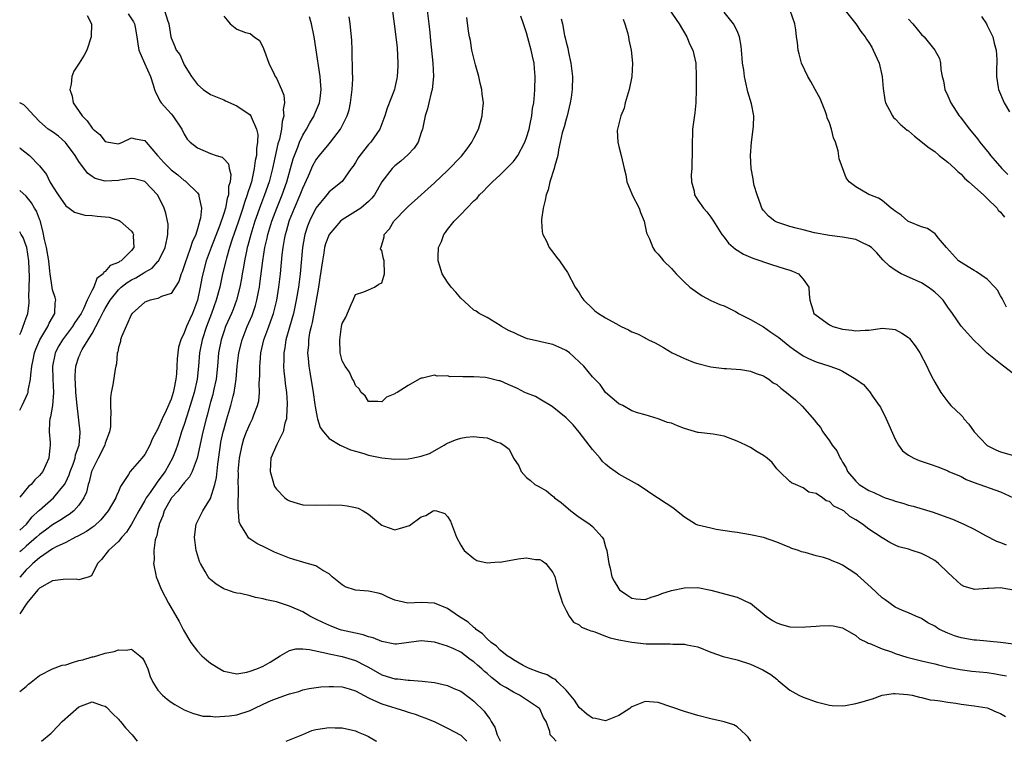
# Model space of a CAD drawing. Units: inches. Extents: x 2514000 to 2515149, y 1509000 to 1512000.
# Drawn here: x 2514000 to 2514150, y 1509000 to 1509110 of the extents above; entities that cross this region are included whole.
import ezdxf

# ---------------------------------------------------------------- set-up
doc = ezdxf.new("R2010")
doc.units = ezdxf.units.IN
doc.header["$MEASUREMENT"] = 0
doc.layers.add('LD25141509_2ft', color=71, linetype='Continuous')

msp = doc.modelspace()

# ---------------------------------------------------------------- linework, layer by layer
at = {"layer": 'LD25141509_2ft'}
for points, elevation in [([(2514056.43, 1509112.43), (2514057, 1509108.21), (2514057.33, 1509105.33), (2514057.45, 1509103), (2514057.45, 1509102.55), (2514057.34, 1509101), (2514057.3, 1509100.7), (2514057, 1509099.31), (2514056.92, 1509099), (2514055.84, 1509096.16), (2514055.49, 1509095), (2514054.73, 1509093), (2514053.33, 1509091), (2514053, 1509090.64), (2514051.67, 1509089), (2514051.4, 1509088.6), (2514051, 1509087.91), (2514050.64, 1509087.36), (2514050.35, 1509087), (2514049, 1509085.04), (2514047, 1509083.47), (2514046.65, 1509083), (2514045, 1509080.98), (2514044.02, 1509079), (2514043.74, 1509078.26), (2514043.32, 1509077), (2514043.26, 1509076.74), (2514042.98, 1509075), (2514042.6, 1509071), (2514042.34, 1509069), (2514042.02, 1509067), (2514041.6, 1509065), (2514041, 1509062.88), (2514040.44, 1509061), (2514040.26, 1509059.74), (2514040.11, 1509059), (2514040.13, 1509057.87), (2514040.09, 1509057), (2514040.15, 1509056.15), (2514040.29, 1509055), (2514040.35, 1509054.35), (2514040.51, 1509053), (2514040.62, 1509051.38), (2514040.63, 1509051), (2514040.57, 1509050.57), (2514040.53, 1509049), (2514040.3, 1509048.3), (2514040.05, 1509047), (2514039.07, 1509045.07), (2514038.16, 1509043), (2514038.08, 1509042.08), (2514038.03, 1509041), (2514038.46, 1509039.54), (2514038.59, 1509039), (2514038.71, 1509038.71), (2514039, 1509038.28), (2514040.29, 1509037), (2514040.7, 1509036.7), (2514041, 1509036.53), (2514042.16, 1509036.16), (2514043, 1509035.92), (2514045, 1509035.85), (2514047, 1509035.92), (2514049, 1509035.87), (2514049.76, 1509035.76), (2514051, 1509035.5), (2514051.4, 1509035.4), (2514052.18, 1509035), (2514053, 1509034.51), (2514054.81, 1509033), (2514055, 1509032.81), (2514055.25, 1509032.75), (2514057, 1509032.13), (2514057.7, 1509032.3), (2514059.24, 1509032.76), (2514061, 1509034.09), (2514061.72, 1509034.28), (2514062.83, 1509035), (2514063, 1509035.07), (2514063.07, 1509035.07), (2514063.34, 1509035), (2514064.6, 1509034.6), (2514065, 1509034.15), (2514065.44, 1509033.44), (2514066.37, 1509031), (2514067, 1509029.8), (2514067.31, 1509029.31), (2514067.53, 1509029), (2514069, 1509027.77), (2514069.45, 1509027.45), (2514071, 1509027.11), (2514072.72, 1509027.28), (2514073, 1509027.23), (2514073.25, 1509027.25), (2514075.72, 1509027.72), (2514077, 1509027.88), (2514078.37, 1509027.63), (2514079, 1509027.59), (2514079.39, 1509027.39), (2514079.91, 1509027), (2514081, 1509025.66), (2514081.22, 1509025.22), (2514081.3, 1509025), (2514081.81, 1509023), (2514082.22, 1509021.78), (2514082.44, 1509021), (2514083, 1509019.88), (2514083.49, 1509019), (2514084.12, 1509018.12), (2514085, 1509017.67), (2514085.35, 1509017.35), (2514086.28, 1509017), (2514086.76, 1509016.76), (2514087, 1509016.72), (2514087.38, 1509016.62), (2514089, 1509015.99), (2514089.7, 1509015.7), (2514091, 1509015.43), (2514091.34, 1509015.34), (2514093, 1509015.05), (2514095.19, 1509014.81), (2514097, 1509014.78), (2514098.83, 1509014.83), (2514099.24, 1509014.76), (2514101, 1509014.76), (2514101.33, 1509014.67), (2514103, 1509014.34), (2514105, 1509013.52), (2514106.87, 1509012.87), (2514109, 1509012.38), (2514111, 1509011.73), (2514112.88, 1509010.88), (2514114.13, 1509010.13), (2514115, 1509009.42), (2514115.24, 1509009.24), (2514117, 1509007.79), (2514118.36, 1509007), (2514119, 1509006.68), (2514121, 1509005.97), (2514123, 1509005.48), (2514123.45, 1509005.45), (2514125, 1509005.4), (2514125.46, 1509005.46), (2514127, 1509005.73), (2514127.99, 1509006.01), (2514129, 1509006.32), (2514129.55, 1509006.45), (2514131, 1509006.99), (2514132.73, 1509007.27), (2514133, 1509007.28), (2514134.87, 1509007.13), (2514135.56, 1509007), (2514136.68, 1509006.68), (2514137, 1509006.67), (2514138.31, 1509006.31), (2514139, 1509006.26), (2514139.84, 1509006.16), (2514141, 1509005.92), (2514142.23, 1509005.77), (2514143, 1509005.65), (2514145, 1509005.41), (2514147, 1509005.07), (2514147.22, 1509005), (2514148.43, 1509004.43), (2514149, 1509004.24), (2514149.76, 1509003.76)], 8368), ([(2514098.07, 1509112.07), (2514100.21, 1509109), (2514101.33, 1509107), (2514101.83, 1509105.83), (2514102.26, 1509105), (2514102.72, 1509103), (2514102.79, 1509101), (2514102.79, 1509099), (2514102.74, 1509097), (2514102.56, 1509095.44), (2514102.22, 1509093), (2514102.22, 1509092.22), (2514102.15, 1509091), (2514102.15, 1509089.85), (2514102.18, 1509089), (2514102.12, 1509088.12), (2514102.13, 1509087), (2514102.02, 1509086.02), (2514102.08, 1509085), (2514102.46, 1509083.54), (2514102.52, 1509083), (2514103, 1509082.2), (2514103.87, 1509081), (2514104.4, 1509080.4), (2514105, 1509079.62), (2514105.41, 1509079), (2514106.67, 1509077), (2514107, 1509076.59), (2514107.67, 1509075.67), (2514108.75, 1509074.75), (2514109, 1509074.61), (2514109.98, 1509073.98), (2514111.37, 1509073.37), (2514112.58, 1509073), (2514113, 1509072.82), (2514114.35, 1509072.35), (2514116.16, 1509071.84), (2514117, 1509071.57), (2514117.39, 1509071.39), (2514118.3, 1509071), (2514119, 1509070.22), (2514119.86, 1509069), (2514119.91, 1509067.91), (2514120.05, 1509067), (2514120.47, 1509065.53), (2514120.66, 1509065), (2514121, 1509064.71), (2514123, 1509063.25), (2514123.51, 1509063), (2514125, 1509062.62), (2514126.44, 1509062.44), (2514127, 1509062.34), (2514128.45, 1509062.45), (2514129, 1509062.45), (2514130.72, 1509062.72), (2514131, 1509062.74), (2514132.61, 1509062.61), (2514133, 1509062.54), (2514134.01, 1509062.01), (2514135, 1509061.32), (2514135.17, 1509061.17), (2514136.06, 1509060.06), (2514136.73, 1509059), (2514137.79, 1509057), (2514138.16, 1509056.16), (2514138.78, 1509055), (2514139, 1509054.53), (2514139.94, 1509053), (2514141, 1509051.58), (2514141.48, 1509051), (2514143, 1509049.56), (2514143.26, 1509049.26), (2514143.42, 1509049), (2514144.18, 1509048.18), (2514145.01, 1509047), (2514146.93, 1509045), (2514147, 1509044.94), (2514148.28, 1509044.28), (2514149, 1509043.96), (2514151, 1509043.43)], 8380), ([(2514022, 1509111), (2514022.44, 1509109.56), (2514022.66, 1509109), (2514022.96, 1509107), (2514023, 1509106.84), (2514023.56, 1509105.56), (2514023.75, 1509105), (2514024.33, 1509104.33), (2514024.87, 1509103), (2514025, 1509102.75), (2514026.11, 1509101), (2514027, 1509099.77), (2514027.89, 1509099), (2514029, 1509098.27), (2514031, 1509097.43), (2514031.29, 1509097.29), (2514033, 1509096.54), (2514035, 1509095.15), (2514035.12, 1509095), (2514035.16, 1509094.84), (2514036, 1509093), (2514036.19, 1509092.19), (2514036.14, 1509091), (2514035.95, 1509090.05), (2514035.95, 1509089), (2514035.77, 1509088.23), (2514035.63, 1509087), (2514035.19, 1509085), (2514035, 1509084.39), (2514034.65, 1509083.35), (2514034.58, 1509083), (2514034.15, 1509081.85), (2514033.91, 1509081), (2514033.17, 1509078.83), (2514032.27, 1509076.27), (2514031.86, 1509075), (2514031.4, 1509073.4), (2514031.3, 1509073), (2514030.83, 1509071), (2514030.39, 1509069), (2514029.86, 1509067), (2514029.15, 1509065), (2514028.38, 1509063), (2514027.72, 1509061), (2514027.33, 1509059), (2514027.16, 1509057), (2514026.94, 1509055), (2514026.5, 1509053), (2514025.91, 1509051), (2514025.38, 1509049.38), (2514025, 1509048.14), (2514024.6, 1509047), (2514024.23, 1509045.77), (2514023.95, 1509045), (2514023.72, 1509044.28), (2514023.21, 1509043), (2514022.1, 1509041), (2514021, 1509039.49), (2514020.77, 1509039.23), (2514019.81, 1509037.81), (2514019.23, 1509037), (2514019, 1509036.58), (2514018.08, 1509035), (2514017.01, 1509032.99), (2514016.23, 1509031.77), (2514015.52, 1509031), (2514015, 1509030.36), (2514013.48, 1509029), (2514013.29, 1509028.71), (2514012.41, 1509027.59), (2514011.8, 1509027), (2514011, 1509025.34), (2514010.87, 1509025.13), (2514010.55, 1509025), (2514009, 1509024.52), (2514008.63, 1509024.63), (2514006.58, 1509024.58), (2514005, 1509024.35), (2514003, 1509023.25), (2514002.76, 1509023), (2514001.08, 1509021), (2514000, 1509019.37)], 8360), ([(2514016.48, 1509110.48), (2514017.3, 1509109.3), (2514017.45, 1509109), (2514017.54, 1509108.46), (2514017.82, 1509107), (2514017.93, 1509105.93), (2514018.1, 1509105), (2514018.95, 1509103), (2514019.87, 1509101), (2514020.27, 1509099.73), (2514020.47, 1509099), (2514020.62, 1509098.62), (2514021, 1509097.93), (2514021.3, 1509097.3), (2514021.5, 1509097), (2514023, 1509095.29), (2514023.28, 1509095), (2514024.62, 1509093), (2514025, 1509092.2), (2514025.46, 1509091.46), (2514025.88, 1509091), (2514027, 1509090.16), (2514029, 1509089.29), (2514029.84, 1509089), (2514030.74, 1509088.74), (2514031, 1509088.49), (2514031.71, 1509087.71), (2514031.81, 1509087), (2514032.08, 1509086.08), (2514031.96, 1509085), (2514031.74, 1509084.26), (2514031.71, 1509083), (2514031.53, 1509082.47), (2514031.26, 1509081), (2514031, 1509080.17), (2514030.39, 1509078.39), (2514029.08, 1509075), (2514028.35, 1509073), (2514027.81, 1509071), (2514027.67, 1509070.33), (2514027.44, 1509069), (2514027.03, 1509067), (2514026.27, 1509065), (2514025.86, 1509064.14), (2514025.36, 1509063), (2514025, 1509062.02), (2514024.48, 1509061), (2514024.15, 1509059.85), (2514024.03, 1509059), (2514023.94, 1509058.07), (2514023.89, 1509057), (2514023.81, 1509055.82), (2514023.73, 1509055), (2514023.43, 1509053.43), (2514023.33, 1509053), (2514023, 1509051.95), (2514022.25, 1509050.25), (2514021.64, 1509049), (2514021, 1509047.47), (2514020.13, 1509045.87), (2514019.77, 1509045), (2514019, 1509043.54), (2514018.57, 1509043), (2514016.8, 1509041), (2514016.54, 1509040.54), (2514015.5, 1509039), (2514015.29, 1509038.71), (2514015, 1509037.96), (2514014.7, 1509037.3), (2514014.62, 1509037), (2514013.46, 1509035), (2514012.35, 1509033.65), (2514011.3, 1509032.7), (2514011, 1509032.5), (2514010.14, 1509031.86), (2514008.84, 1509031.16), (2514008.5, 1509031), (2514007, 1509030.22), (2514005.55, 1509029.55), (2514005, 1509029.26), (2514003, 1509027.88), (2514001.99, 1509027), (2514001.51, 1509026.49), (2514001, 1509026.06), (2514000.05, 1509025), (2514000, 1509024.92)], 8358), ([(2514010.26, 1509110.26), (2514010.92, 1509109), (2514010.88, 1509107), (2514010.18, 1509105), (2514009.78, 1509104.22), (2514009.04, 1509103), (2514008.23, 1509101.77), (2514007.93, 1509101), (2514007.83, 1509099.83), (2514007.6, 1509099), (2514007.97, 1509097.97), (2514008.14, 1509097), (2514009.5, 1509095), (2514010.25, 1509094.25), (2514011, 1509093.14), (2514011.08, 1509093.08), (2514011.14, 1509093), (2514012.15, 1509092.15), (2514013, 1509091.1), (2514013.49, 1509091), (2514015, 1509090.76), (2514015.61, 1509091), (2514017, 1509091.64), (2514017.52, 1509091.52), (2514019, 1509091.28), (2514019.13, 1509091.13), (2514019.21, 1509091), (2514020.91, 1509089), (2514021, 1509088.92), (2514021.92, 1509087.92), (2514022.89, 1509086.89), (2514023, 1509086.79), (2514024.02, 1509086.02), (2514025, 1509085.19), (2514025.12, 1509085.12), (2514025.29, 1509085), (2514027, 1509083.3), (2514027.22, 1509083), (2514027.21, 1509082.79), (2514027.62, 1509081), (2514027.47, 1509079.47), (2514027.34, 1509079), (2514027.24, 1509078.76), (2514027, 1509077.84), (2514026.74, 1509077), (2514026.19, 1509075.81), (2514025.96, 1509075), (2514025.39, 1509073.39), (2514025.23, 1509073), (2514025, 1509072.22), (2514024.68, 1509071.32), (2514024.51, 1509071), (2514024.16, 1509069.84), (2514023.6, 1509069), (2514023, 1509068.02), (2514021.54, 1509067.54), (2514021, 1509067.26), (2514019.82, 1509067), (2514019, 1509066.72), (2514017.1, 1509065), (2514017.07, 1509064.93), (2514017, 1509064.86), (2514015.45, 1509061.45), (2514015.31, 1509061), (2514015.29, 1509060.71), (2514015, 1509059.82), (2514014.89, 1509059.11), (2514014.82, 1509059), (2514014.69, 1509057.31), (2514014.6, 1509057), (2514014.51, 1509056.51), (2514014.13, 1509054.13), (2514013.91, 1509053), (2514013.81, 1509052.19), (2514013.77, 1509051), (2514013.86, 1509049.86), (2514013.8, 1509049), (2514013.78, 1509047.78), (2514013.66, 1509047), (2514013, 1509045.28), (2514012.93, 1509045), (2514011.9, 1509043), (2514011, 1509041.2), (2514010.92, 1509041), (2514010.57, 1509039.43), (2514010.41, 1509039), (2514010.15, 1509037.85), (2514009.76, 1509037), (2514009, 1509035.88), (2514008.21, 1509035), (2514007.54, 1509034.46), (2514007, 1509034.15), (2514006.33, 1509033.67), (2514005, 1509032.89), (2514003.93, 1509032.07), (2514003, 1509031.41), (2514002.57, 1509031), (2514001, 1509029.62), (2514000.26, 1509029), (2514000, 1509028.77)], 8356), ([(2514031, 1509110.15), (2514031.54, 1509109.54), (2514031.96, 1509109), (2514033, 1509108.18), (2514034.32, 1509107.68), (2514035, 1509107.53), (2514035.62, 1509107), (2514036.43, 1509106.43), (2514037, 1509105.37), (2514037.1, 1509105.1), (2514037.19, 1509104.81), (2514037.85, 1509103), (2514038.65, 1509101.35), (2514038.83, 1509101), (2514038.9, 1509100.9), (2514039, 1509100.73), (2514039.78, 1509099), (2514040.14, 1509098.14), (2514040.24, 1509097), (2514040.04, 1509095.96), (2514040.13, 1509095), (2514039.85, 1509094.16), (2514039.76, 1509093), (2514039.45, 1509091.45), (2514039.24, 1509090.76), (2514038.41, 1509087), (2514037.89, 1509085), (2514037.21, 1509083), (2514036.6, 1509081.4), (2514035.74, 1509079), (2514035.1, 1509077), (2514034.67, 1509075.33), (2514034.57, 1509075), (2514034.44, 1509074.44), (2514034.15, 1509073), (2514033.99, 1509072.01), (2514033.8, 1509071), (2514033.69, 1509070.31), (2514033.44, 1509069), (2514032.93, 1509067), (2514032.41, 1509065.59), (2514032.17, 1509065), (2514031.29, 1509063), (2514031, 1509062.22), (2514030.59, 1509061), (2514030.2, 1509059), (2514030.03, 1509057), (2514029.83, 1509055), (2514029.51, 1509053.51), (2514029.41, 1509053), (2514029.33, 1509052.67), (2514029, 1509051.51), (2514028.47, 1509049.53), (2514028.31, 1509049), (2514027.8, 1509047), (2514026.97, 1509043.03), (2514026.21, 1509041), (2514025.81, 1509040.19), (2514025, 1509039.28), (2514024.89, 1509039.11), (2514024.79, 1509039), (2514024.03, 1509037.97), (2514023.08, 1509037), (2514023, 1509036.89), (2514021.94, 1509035), (2514021.73, 1509034.27), (2514021.19, 1509033), (2514021.17, 1509032.83), (2514021, 1509032.17), (2514020.81, 1509031.19), (2514020.72, 1509031), (2514020.59, 1509030.59), (2514020.39, 1509029), (2514020.44, 1509027.56), (2514020.33, 1509027), (2514020.7, 1509025.3), (2514020.73, 1509025), (2514021, 1509024.37), (2514021.38, 1509023.38), (2514021.54, 1509023), (2514022.62, 1509021), (2514024.21, 1509018.21), (2514024.9, 1509016.9), (2514026.01, 1509015), (2514027, 1509013.7), (2514027.66, 1509013), (2514028.36, 1509012.36), (2514029, 1509011.88), (2514030.41, 1509011), (2514031, 1509010.66), (2514033, 1509010.26), (2514034.51, 1509010.51), (2514035, 1509010.63), (2514036.01, 1509011), (2514037, 1509011.42), (2514038.03, 1509012.03), (2514039.58, 1509013), (2514041, 1509013.78), (2514041.95, 1509014.05), (2514043, 1509014.06), (2514044.04, 1509013.96), (2514046.6, 1509013.4), (2514047, 1509013.28), (2514049, 1509012.86), (2514051, 1509012.29), (2514052.49, 1509011.51), (2514053, 1509011.27), (2514055, 1509010.1), (2514055.85, 1509009.85), (2514057, 1509009.47), (2514057.47, 1509009.47), (2514059, 1509009.28), (2514059.29, 1509009.29), (2514061.15, 1509009.15), (2514063, 1509008.91), (2514065, 1509008.47), (2514065.96, 1509008.04), (2514067, 1509007.61), (2514068.51, 1509006.51), (2514069, 1509006.11), (2514070.57, 1509004.57), (2514071, 1509003.94), (2514071.43, 1509003.43), (2514071.62, 1509003), (2514072.16, 1509002.16), (2514072.53, 1509001), (2514072.69, 1509000.69), (2514073, 1509000.07), (2514073.05, 1509000)], 8362), ([(2514081.5, 1509000), (2514081, 1509000.59), (2514080.78, 1509000.78), (2514080.61, 1509001), (2514080.52, 1509001.48), (2514079.96, 1509003), (2514079.6, 1509003.6), (2514079, 1509004.93), (2514078.96, 1509005), (2514077, 1509006.31), (2514075.94, 1509007), (2514075, 1509007.45), (2514073.85, 1509008.15), (2514073, 1509008.64), (2514072.57, 1509009), (2514071.68, 1509009.68), (2514071, 1509010.28), (2514070.61, 1509010.61), (2514070.22, 1509011), (2514069.57, 1509011.57), (2514069, 1509012.09), (2514068.44, 1509012.44), (2514067.73, 1509013), (2514067, 1509013.53), (2514065.97, 1509014.03), (2514065, 1509014.45), (2514063, 1509015.07), (2514061, 1509015.27), (2514057.23, 1509014.77), (2514057, 1509014.75), (2514055, 1509015.15), (2514053.71, 1509015.71), (2514053, 1509015.89), (2514052.18, 1509016.18), (2514051, 1509016.43), (2514048.9, 1509016.9), (2514048.59, 1509017), (2514047.43, 1509017.43), (2514046.03, 1509018.03), (2514045, 1509018.57), (2514044.69, 1509018.69), (2514044.1, 1509019), (2514043, 1509019.67), (2514041, 1509020.54), (2514039, 1509021.16), (2514037.49, 1509021.49), (2514037, 1509021.66), (2514035.83, 1509021.83), (2514035, 1509022.11), (2514033.54, 1509022.46), (2514033, 1509022.51), (2514032.59, 1509022.59), (2514031.46, 1509023), (2514031.1, 1509023.1), (2514031, 1509023.14), (2514029.87, 1509023.87), (2514029, 1509024.57), (2514028.8, 1509024.8), (2514028.65, 1509025), (2514028.2, 1509025.8), (2514027.47, 1509027), (2514027.32, 1509027.32), (2514026.85, 1509028.85), (2514026.81, 1509029), (2514026.59, 1509030.59), (2514026.55, 1509031), (2514026.83, 1509033), (2514027.8, 1509035), (2514029, 1509036.9), (2514029.66, 1509039), (2514029.91, 1509040.09), (2514030.08, 1509042.08), (2514030.5, 1509045), (2514030.58, 1509045.42), (2514030.92, 1509047), (2514031, 1509047.33), (2514031.47, 1509049), (2514032.07, 1509051), (2514032.41, 1509052.41), (2514032.57, 1509053), (2514032.87, 1509055), (2514033.05, 1509057), (2514033.3, 1509059), (2514033.8, 1509061), (2514034.58, 1509063), (2514035.3, 1509064.7), (2514035.41, 1509065), (2514035.81, 1509066.19), (2514036.03, 1509067), (2514036.26, 1509068.26), (2514036.41, 1509069), (2514036.49, 1509069.51), (2514036.92, 1509073), (2514037.24, 1509075), (2514037.58, 1509076.42), (2514037.69, 1509077), (2514038.29, 1509079), (2514039.04, 1509081), (2514039.86, 1509083), (2514040.57, 1509085), (2514041.15, 1509087), (2514041.55, 1509088.45), (2514041.75, 1509089), (2514042.25, 1509090.25), (2514042.5, 1509091), (2514043, 1509092.09), (2514043.57, 1509093), (2514044.08, 1509093.92), (2514044.73, 1509095), (2514044.8, 1509095.2), (2514045.54, 1509097), (2514045.64, 1509097.64), (2514045.81, 1509099), (2514045.71, 1509100.29), (2514045.67, 1509101), (2514045, 1509105.31), (2514044.72, 1509107), (2514044.33, 1509109), (2514044.03, 1509110.03)], 8364), ([(2514111.05, 1509000), (2514110.65, 1509000.65), (2514110.32, 1509001), (2514109, 1509002.21), (2514108.5, 1509002.5), (2514107, 1509002.96), (2514105, 1509003.41), (2514103, 1509003.94), (2514101, 1509004.54), (2514097, 1509005.87), (2514095, 1509006.03), (2514093, 1509005.23), (2514092.86, 1509005.14), (2514092.69, 1509005), (2514091, 1509003.91), (2514089, 1509003.13), (2514087.45, 1509003.45), (2514087, 1509003.51), (2514086.14, 1509004.14), (2514085, 1509005.11), (2514084.26, 1509006.26), (2514083, 1509007.79), (2514081.73, 1509009), (2514081.39, 1509009.39), (2514081, 1509009.55), (2514080.11, 1509010.11), (2514079, 1509010.45), (2514078.62, 1509010.62), (2514077.54, 1509011), (2514077.18, 1509011.18), (2514077, 1509011.24), (2514076.48, 1509011.52), (2514075, 1509012.36), (2514074.64, 1509012.64), (2514074.05, 1509013), (2514073, 1509013.82), (2514072.43, 1509014.43), (2514071.62, 1509015), (2514071, 1509015.56), (2514070.33, 1509016.33), (2514069.35, 1509017), (2514069.2, 1509017.2), (2514069, 1509017.3), (2514068.11, 1509018.11), (2514066.67, 1509019), (2514065, 1509020.15), (2514063, 1509020.96), (2514061, 1509021.09), (2514058.96, 1509021), (2514057, 1509021.44), (2514055.91, 1509021.91), (2514055, 1509022.35), (2514054.48, 1509022.48), (2514053, 1509022.81), (2514051, 1509022.95), (2514049.47, 1509023.47), (2514049, 1509023.75), (2514047.48, 1509025), (2514047, 1509025.44), (2514046.04, 1509025.96), (2514045, 1509026.63), (2514043.17, 1509027.17), (2514043, 1509027.19), (2514041.63, 1509027.63), (2514041, 1509027.81), (2514038.73, 1509028.73), (2514037.37, 1509029.37), (2514036.04, 1509030.04), (2514034.83, 1509030.83), (2514034.69, 1509031), (2514034.37, 1509031.63), (2514033.47, 1509033), (2514033.32, 1509033.32), (2514033.23, 1509035), (2514033.19, 1509035.19), (2514033.22, 1509038.78), (2514033.2, 1509039), (2514033.22, 1509040.78), (2514033.21, 1509041), (2514033.37, 1509043), (2514033.78, 1509045), (2514034.07, 1509045.93), (2514034.47, 1509047), (2514035, 1509048.28), (2514035.39, 1509049), (2514035.58, 1509049.58), (2514036.14, 1509051), (2514036.31, 1509051.69), (2514036.42, 1509053), (2514036.4, 1509054.4), (2514036.47, 1509055.53), (2514036.46, 1509057), (2514036.52, 1509057.48), (2514036.64, 1509059), (2514037.11, 1509061), (2514037.83, 1509063), (2514038.15, 1509063.85), (2514038.54, 1509065), (2514039.05, 1509067), (2514039.37, 1509069), (2514039.61, 1509071), (2514039.89, 1509073.89), (2514040.02, 1509075), (2514040.22, 1509076.22), (2514040.37, 1509077), (2514040.52, 1509077.48), (2514040.93, 1509079), (2514041, 1509079.18), (2514041.75, 1509081), (2514042.62, 1509083), (2514043, 1509084), (2514043.87, 1509085.87), (2514044.55, 1509087.46), (2514045, 1509088.26), (2514045.57, 1509089), (2514047, 1509090.76), (2514047.21, 1509091), (2514048.72, 1509093), (2514049, 1509093.51), (2514049.75, 1509095), (2514050.06, 1509095.94), (2514050.27, 1509097), (2514050.51, 1509099), (2514050.6, 1509100.6), (2514050.59, 1509101), (2514050.55, 1509101.45), (2514050.56, 1509103), (2514050.51, 1509103.49), (2514050.51, 1509105), (2514050.48, 1509106.48), (2514050.22, 1509109), (2514050.05, 1509110.05)], 8366), ([(2514061.92, 1509111), (2514062.18, 1509109), (2514062.32, 1509107.68), (2514062.4, 1509106.4), (2514062.74, 1509103), (2514062.85, 1509101), (2514062.66, 1509099), (2514062.52, 1509098.52), (2514062.14, 1509097), (2514061.93, 1509096.07), (2514061.61, 1509095), (2514061.23, 1509093.23), (2514061.19, 1509093), (2514061, 1509092.47), (2514060.51, 1509091), (2514059.92, 1509090.08), (2514058.94, 1509089.06), (2514057.88, 1509088.12), (2514057, 1509087.43), (2514056.56, 1509087), (2514055, 1509084.96), (2514054.3, 1509083.7), (2514053.89, 1509083), (2514053.51, 1509082.49), (2514053, 1509082), (2514051.82, 1509081), (2514051, 1509080.45), (2514049, 1509079.23), (2514048.72, 1509079), (2514047.02, 1509077), (2514046.46, 1509075.54), (2514046.33, 1509075), (2514046.21, 1509074.21), (2514045.98, 1509073), (2514045.62, 1509070.38), (2514045.39, 1509069), (2514044.73, 1509065.27), (2514044.41, 1509063.59), (2514044.26, 1509063), (2514044.04, 1509062.04), (2514043.87, 1509061), (2514043.85, 1509060.15), (2514043.74, 1509059), (2514043.83, 1509058.17), (2514043.92, 1509057), (2514044.06, 1509056.06), (2514044.56, 1509053), (2514044.84, 1509051.16), (2514044.87, 1509050.87), (2514045.19, 1509049.19), (2514045.26, 1509049), (2514045.67, 1509047.67), (2514046.13, 1509047), (2514047, 1509045.99), (2514048.67, 1509045), (2514050.25, 1509044.25), (2514051, 1509044.07), (2514052.28, 1509043.72), (2514053, 1509043.48), (2514055, 1509043.06), (2514057, 1509042.86), (2514059, 1509042.92), (2514059.55, 1509043), (2514061, 1509043.31), (2514062.26, 1509043.74), (2514064.5, 1509045), (2514064.81, 1509045.19), (2514065, 1509045.29), (2514066.19, 1509045.81), (2514067, 1509046.06), (2514067.82, 1509046.18), (2514069, 1509046.32), (2514069.82, 1509046.18), (2514071, 1509046.11), (2514072.55, 1509045.45), (2514073, 1509045.34), (2514073.57, 1509045), (2514074.37, 1509044.37), (2514075, 1509043.03), (2514075.82, 1509041.82), (2514076.19, 1509041), (2514077, 1509040.07), (2514077.61, 1509039.61), (2514078.26, 1509039), (2514078.75, 1509038.75), (2514080.03, 1509038.03), (2514081, 1509037.25), (2514081.13, 1509037.13), (2514081.24, 1509037), (2514082.27, 1509036.27), (2514083.73, 1509035), (2514085, 1509034.03), (2514086.59, 1509033), (2514087, 1509032.64), (2514088.49, 1509031), (2514088.68, 1509030.68), (2514089, 1509029.56), (2514089.19, 1509029), (2514089.5, 1509027), (2514089.69, 1509026.31), (2514089.98, 1509025), (2514090.31, 1509024.31), (2514091, 1509023.15), (2514091.14, 1509023), (2514092.24, 1509022.24), (2514093, 1509021.74), (2514093.63, 1509021.63), (2514095, 1509021.52), (2514096.07, 1509021.93), (2514097, 1509022.18), (2514097.56, 1509022.44), (2514099, 1509022.89), (2514101, 1509023.31), (2514103, 1509023.35), (2514105, 1509022.96), (2514109, 1509021.89), (2514110.92, 1509021), (2514111, 1509020.96), (2514113.38, 1509019), (2514114.35, 1509018.35), (2514115, 1509017.99), (2514115.75, 1509017.75), (2514117, 1509017.41), (2514119, 1509017.33), (2514119.37, 1509017.37), (2514121, 1509017.48), (2514121.55, 1509017.55), (2514123, 1509017.59), (2514123.56, 1509017.56), (2514125, 1509017.25), (2514127, 1509016.07), (2514127.57, 1509015.57), (2514128.73, 1509015), (2514128.9, 1509014.9), (2514129.16, 1509014.84), (2514131, 1509014.05), (2514132.43, 1509013.57), (2514133, 1509013.33), (2514134.77, 1509012.77), (2514136.39, 1509012.39), (2514137, 1509012.22), (2514139, 1509011.77), (2514139.6, 1509011.6), (2514141, 1509011.27), (2514142.89, 1509010.89), (2514144.67, 1509010.67), (2514147, 1509010.43), (2514148.25, 1509010.25), (2514149, 1509010.11), (2514149.92, 1509009.92)], 8370), ([(2514151, 1509014.76), (2514149, 1509015), (2514145.37, 1509015.37), (2514145, 1509015.38), (2514143, 1509015.72), (2514142.01, 1509016.01), (2514141, 1509016.4), (2514139.74, 1509017), (2514139.27, 1509017.27), (2514139, 1509017.48), (2514137.97, 1509017.97), (2514137, 1509018.67), (2514136.15, 1509019), (2514135, 1509019.52), (2514134.11, 1509019.89), (2514133, 1509020.39), (2514131.5, 1509021.5), (2514131, 1509021.81), (2514129.37, 1509023.37), (2514127.26, 1509025.26), (2514127, 1509025.46), (2514125, 1509026.77), (2514124.49, 1509027), (2514123.42, 1509027.42), (2514123, 1509027.6), (2514122.1, 1509027.9), (2514121, 1509028.15), (2514119.34, 1509028.66), (2514119, 1509028.71), (2514118.77, 1509028.77), (2514118.29, 1509029), (2514117.31, 1509029.31), (2514117, 1509029.45), (2514115.87, 1509029.87), (2514115, 1509030.26), (2514113, 1509030.94), (2514111, 1509031.38), (2514109, 1509031.7), (2514108.2, 1509031.8), (2514105.81, 1509032.19), (2514105, 1509032.35), (2514103, 1509032.85), (2514102.68, 1509033), (2514101, 1509034.04), (2514099.76, 1509035), (2514099.38, 1509035.38), (2514095.72, 1509037.72), (2514095, 1509038.26), (2514093.88, 1509039), (2514091, 1509040.6), (2514090.48, 1509041), (2514089.59, 1509041.59), (2514089, 1509042.09), (2514088.52, 1509042.52), (2514088.16, 1509043), (2514087, 1509044.3), (2514085, 1509046.98), (2514084.06, 1509048.06), (2514083, 1509049.12), (2514080.87, 1509050.87), (2514079, 1509051.99), (2514078.38, 1509052.38), (2514077, 1509052.87), (2514076.72, 1509053), (2514075.61, 1509053.61), (2514074.2, 1509054.2), (2514073, 1509054.74), (2514072.77, 1509054.77), (2514071, 1509055.22), (2514070.75, 1509055.25), (2514069, 1509055.35), (2514067.34, 1509055.34), (2514067, 1509055.41), (2514065.38, 1509055.38), (2514065, 1509055.5), (2514063.44, 1509055.44), (2514063, 1509055.59), (2514061.18, 1509055.18), (2514061, 1509055.17), (2514060.89, 1509055.11), (2514060.71, 1509055), (2514059, 1509054.06), (2514057.35, 1509053), (2514057.11, 1509052.89), (2514057, 1509052.8), (2514055.72, 1509052.28), (2514055, 1509051.58), (2514054.39, 1509051.61), (2514053, 1509051.59), (2514052.46, 1509052.46), (2514051.86, 1509053), (2514051.56, 1509053.56), (2514051, 1509054.03), (2514050.74, 1509054.74), (2514050.58, 1509055), (2514050.08, 1509056.08), (2514049.42, 1509057), (2514049, 1509057.78), (2514048.71, 1509059), (2514048.62, 1509061), (2514048.9, 1509063), (2514049, 1509063.48), (2514049.56, 1509064.44), (2514050.37, 1509066.37), (2514050.67, 1509067), (2514051, 1509067.85), (2514052.26, 1509068.26), (2514053, 1509068.55), (2514053.88, 1509069), (2514054.57, 1509069.43), (2514055, 1509069.66), (2514055.34, 1509070.66), (2514055.43, 1509071), (2514055.35, 1509073), (2514055.27, 1509073.27), (2514055, 1509074.57), (2514054.81, 1509074.81), (2514054.84, 1509075), (2514054.93, 1509075.07), (2514055.35, 1509076.65), (2514055.36, 1509077), (2514056.17, 1509077.83), (2514056.85, 1509079), (2514058.78, 1509081), (2514059, 1509081.21), (2514060.99, 1509083), (2514063, 1509084.83), (2514065, 1509086.7), (2514067.12, 1509088.88), (2514067.99, 1509090.01), (2514068.71, 1509091), (2514069, 1509091.62), (2514069.7, 1509093), (2514070.02, 1509094.02), (2514070.28, 1509095), (2514070.33, 1509095.67), (2514070.46, 1509097), (2514070.28, 1509098.28), (2514070.22, 1509099), (2514069.97, 1509099.97), (2514069.75, 1509101), (2514069.26, 1509102.74), (2514069, 1509103.74), (2514068.7, 1509105), (2514068.47, 1509106.47), (2514068.32, 1509107), (2514068.16, 1509107.84), (2514067.92, 1509109.92)], 8372), ([(2514151, 1509022.97), (2514149.27, 1509023.26), (2514149, 1509023.32), (2514147.2, 1509023.2), (2514147, 1509023.21), (2514145.08, 1509023.07), (2514143.49, 1509023.49), (2514143, 1509023.79), (2514142.36, 1509024.36), (2514141.71, 1509025), (2514141, 1509025.64), (2514139.59, 1509027), (2514139.27, 1509027.27), (2514139, 1509027.44), (2514138.01, 1509028.01), (2514137, 1509028.53), (2514135.58, 1509029), (2514135, 1509029.17), (2514133.56, 1509029.56), (2514133, 1509029.8), (2514132.21, 1509030.21), (2514131, 1509030.91), (2514129, 1509032.24), (2514128.02, 1509033), (2514127, 1509033.66), (2514126.13, 1509034.13), (2514125.21, 1509035), (2514125.07, 1509035.07), (2514125, 1509035.13), (2514123.7, 1509035.7), (2514123, 1509036.43), (2514122.54, 1509036.54), (2514121.95, 1509037), (2514121, 1509037.64), (2514119.86, 1509037.86), (2514119, 1509038.51), (2514117.87, 1509039), (2514117.25, 1509039.25), (2514117, 1509039.46), (2514115.45, 1509041), (2514115, 1509041.41), (2514114.33, 1509042.33), (2514113.56, 1509043), (2514113, 1509043.42), (2514112.01, 1509043.99), (2514111, 1509044.65), (2514110.32, 1509045), (2514109, 1509045.6), (2514107, 1509046.33), (2514105.37, 1509046.63), (2514103.1, 1509046.9), (2514103, 1509046.9), (2514101, 1509047.53), (2514099.94, 1509047.94), (2514099, 1509048.32), (2514098.43, 1509048.43), (2514097, 1509048.99), (2514095, 1509049.59), (2514093.88, 1509049.88), (2514093, 1509050.22), (2514091.63, 1509051), (2514091, 1509051.26), (2514089, 1509053), (2514088.18, 1509054.18), (2514087.36, 1509055), (2514087.19, 1509055.19), (2514087, 1509055.37), (2514085.7, 1509057), (2514083.54, 1509059), (2514083, 1509059.38), (2514082.34, 1509059.66), (2514081, 1509060.28), (2514079.36, 1509060.64), (2514078.76, 1509060.76), (2514077.15, 1509061.15), (2514077, 1509061.2), (2514075.73, 1509061.73), (2514075, 1509062.09), (2514074.37, 1509062.37), (2514073.2, 1509063), (2514073, 1509063.18), (2514071, 1509064.39), (2514069.78, 1509065), (2514069.33, 1509065.33), (2514069, 1509065.5), (2514068.22, 1509066.22), (2514067, 1509067.3), (2514066.24, 1509068.24), (2514065.56, 1509069), (2514065, 1509069.73), (2514064.19, 1509071), (2514063.84, 1509072.16), (2514063.55, 1509073), (2514063.55, 1509073.55), (2514063.64, 1509075), (2514064.06, 1509075.94), (2514064.45, 1509077), (2514064.7, 1509077.3), (2514065, 1509077.72), (2514066.01, 1509079), (2514067, 1509080), (2514067.94, 1509081), (2514069, 1509082.08), (2514069.48, 1509082.52), (2514069.87, 1509083), (2514070.45, 1509083.55), (2514071, 1509084.15), (2514071.42, 1509084.58), (2514071.82, 1509085), (2514073, 1509086.03), (2514073.96, 1509087), (2514075, 1509088.08), (2514075.4, 1509088.6), (2514075.66, 1509089), (2514076.75, 1509091), (2514077, 1509091.7), (2514077.38, 1509093), (2514077.52, 1509093.52), (2514077.8, 1509095), (2514077.9, 1509096.1), (2514078.09, 1509097), (2514078.2, 1509098.2), (2514078.25, 1509099), (2514078.3, 1509101), (2514078.19, 1509102.19), (2514078.14, 1509103), (2514077.91, 1509104.09), (2514077.7, 1509105), (2514077.54, 1509105.54), (2514077, 1509107.59), (2514076.56, 1509109), (2514076.14, 1509110.14)], 8374), ([(2514151, 1509055.8), (2514149.45, 1509057), (2514149, 1509057.32), (2514147, 1509058.96), (2514145.95, 1509059.95), (2514144.9, 1509061), (2514144, 1509062), (2514143, 1509063.06), (2514141.69, 1509065), (2514141, 1509065.96), (2514140.28, 1509067), (2514139.65, 1509067.65), (2514139, 1509068.24), (2514138.58, 1509068.58), (2514138.02, 1509069), (2514137, 1509069.62), (2514133.9, 1509071), (2514133, 1509071.54), (2514132.15, 1509072.15), (2514131.15, 1509073.15), (2514130.19, 1509074.19), (2514129.38, 1509075), (2514129, 1509075.28), (2514127.84, 1509075.84), (2514127, 1509076.2), (2514125, 1509076.58), (2514123, 1509076.82), (2514120.76, 1509077.24), (2514119, 1509077.67), (2514117.96, 1509077.96), (2514117, 1509078.2), (2514115, 1509078.86), (2514114.9, 1509078.9), (2514114.73, 1509079), (2514113.74, 1509079.74), (2514113, 1509080.6), (2514112.83, 1509080.83), (2514112.74, 1509081), (2514112.58, 1509081.42), (2514112.01, 1509083), (2514111.58, 1509084.42), (2514111.47, 1509085), (2514111.44, 1509085.44), (2514111.13, 1509087), (2514111.04, 1509089), (2514111.15, 1509091), (2514111.45, 1509093), (2514111.46, 1509093.46), (2514111.54, 1509095), (2514111.15, 1509096.85), (2514110.64, 1509098.64), (2514110.26, 1509100.26), (2514110.11, 1509101), (2514109.99, 1509102.01), (2514109.83, 1509103), (2514109.74, 1509103.74), (2514109.6, 1509105.6), (2514109.34, 1509107), (2514109, 1509107.89), (2514108.45, 1509109), (2514107, 1509110.74)], 8382), ([(2514149.93, 1509065.93), (2514149.26, 1509067.26), (2514149, 1509067.67), (2514148.52, 1509068.52), (2514148.13, 1509069), (2514147, 1509070.18), (2514145.33, 1509071.33), (2514145, 1509071.51), (2514144.09, 1509072.09), (2514143, 1509072.71), (2514142.62, 1509073), (2514140.79, 1509075), (2514139.58, 1509076.42), (2514139.07, 1509077.07), (2514137.91, 1509077.91), (2514137, 1509078.16), (2514135, 1509078.96), (2514134.94, 1509079), (2514133.93, 1509079.93), (2514133, 1509080.51), (2514132.75, 1509080.75), (2514132.37, 1509081), (2514131, 1509082.13), (2514130.49, 1509082.49), (2514129.13, 1509083), (2514129, 1509083.07), (2514127, 1509084.2), (2514126.02, 1509085), (2514125.58, 1509085.58), (2514124.47, 1509088.47), (2514124.32, 1509089.68), (2514123.92, 1509091), (2514123.64, 1509091.64), (2514123.34, 1509093), (2514123, 1509093.92), (2514122.68, 1509094.68), (2514122.62, 1509095), (2514122.4, 1509095.6), (2514121.62, 1509097.62), (2514120.87, 1509099), (2514120.2, 1509100.2), (2514119.74, 1509101), (2514118.78, 1509103), (2514118.43, 1509104.43), (2514118.25, 1509105), (2514118.15, 1509106.15), (2514118.03, 1509107), (2514117.92, 1509108.08), (2514117.76, 1509109), (2514117.04, 1509111)], 8384), ([(2514125.42, 1509111), (2514127, 1509109), (2514127.8, 1509107.8), (2514128.43, 1509107), (2514128.64, 1509106.64), (2514129, 1509106.14), (2514129.44, 1509105.44), (2514129.68, 1509105), (2514130.55, 1509103), (2514131.04, 1509101), (2514131.18, 1509099.18), (2514131.43, 1509097.43), (2514131.51, 1509097), (2514132.16, 1509095.84), (2514132.58, 1509095), (2514132.76, 1509094.76), (2514133, 1509094.56), (2514133.76, 1509093.76), (2514134.83, 1509092.83), (2514135, 1509092.71), (2514135.93, 1509091.93), (2514138.15, 1509090.15), (2514139, 1509089.57), (2514139.68, 1509089), (2514141, 1509087.96), (2514142.05, 1509087), (2514142.53, 1509086.53), (2514143, 1509086.13), (2514143.55, 1509085.55), (2514144.21, 1509085), (2514146.44, 1509083), (2514147, 1509082.47), (2514148.47, 1509081), (2514148.67, 1509080.67), (2514149, 1509080.39), (2514149.59, 1509079.59)], 8386), ([(2514146.11, 1509110.11), (2514146.85, 1509109), (2514147, 1509108.73), (2514147.84, 1509107), (2514148.05, 1509106.05), (2514148.33, 1509105), (2514148.43, 1509103.57), (2514148.42, 1509103), (2514148.37, 1509102.37), (2514148.41, 1509101), (2514148.67, 1509099.33), (2514148.7, 1509099), (2514149.56, 1509097), (2514150.38, 1509095.62)], 8390), ([(2514082.28, 1509109.72), (2514082.48, 1509109), (2514082.77, 1509107.23), (2514082.87, 1509106.86), (2514083, 1509106.2), (2514083.26, 1509105.26), (2514083.36, 1509104.64), (2514083.73, 1509103), (2514083.97, 1509101), (2514083.93, 1509099), (2514083.77, 1509097.77), (2514083.65, 1509097), (2514083.15, 1509095), (2514083, 1509094.52), (2514082.69, 1509093.31), (2514082.43, 1509092.43), (2514082.13, 1509091), (2514081.85, 1509089.85), (2514081.76, 1509089), (2514081.25, 1509087.25), (2514081.22, 1509087), (2514080.56, 1509085), (2514080.26, 1509083.74), (2514079.98, 1509083), (2514079.82, 1509082.18), (2514079.51, 1509081), (2514079.28, 1509079.28), (2514079.27, 1509079), (2514079.36, 1509077.36), (2514079.46, 1509077), (2514080.01, 1509075.99), (2514080.45, 1509075), (2514081, 1509074.28), (2514081.53, 1509073.53), (2514082.01, 1509073), (2514083.21, 1509071.21), (2514084.4, 1509069), (2514084.63, 1509068.63), (2514085, 1509068.11), (2514085.42, 1509067.42), (2514085.72, 1509067), (2514087, 1509065.73), (2514087.39, 1509065.39), (2514087.91, 1509065), (2514088.59, 1509064.59), (2514089, 1509064.33), (2514090.55, 1509063.45), (2514091.38, 1509063), (2514092.5, 1509062.5), (2514093, 1509062.22), (2514093.88, 1509061.88), (2514095, 1509061.27), (2514095.19, 1509061.19), (2514095.54, 1509061), (2514096.54, 1509060.54), (2514097, 1509060.26), (2514097.82, 1509059.82), (2514099.1, 1509059), (2514101, 1509058.13), (2514102.44, 1509057.56), (2514103, 1509057.37), (2514105, 1509056.89), (2514107, 1509056.63), (2514107.38, 1509056.62), (2514109.53, 1509056.47), (2514111, 1509056.24), (2514111.86, 1509055.86), (2514113, 1509055.51), (2514113.29, 1509055.29), (2514113.79, 1509055), (2514114.47, 1509054.47), (2514115, 1509054.19), (2514115.62, 1509053.62), (2514116.49, 1509053), (2514117.86, 1509051.86), (2514118.89, 1509050.89), (2514120.76, 1509048.76), (2514121, 1509048.4), (2514121.67, 1509047.67), (2514122.01, 1509047), (2514123, 1509045.63), (2514123.43, 1509045), (2514124.13, 1509044.13), (2514124.64, 1509043), (2514124.79, 1509042.79), (2514125, 1509042.39), (2514125.55, 1509041.55), (2514125.78, 1509041), (2514127, 1509039.53), (2514127.55, 1509039), (2514129, 1509038.1), (2514129.77, 1509037.77), (2514131, 1509037.16), (2514131.46, 1509037), (2514132.63, 1509036.63), (2514133, 1509036.47), (2514134.17, 1509036.17), (2514135, 1509035.88), (2514135.72, 1509035.72), (2514137.26, 1509035.26), (2514138.79, 1509034.79), (2514140.27, 1509034.27), (2514141.72, 1509033.72), (2514143.42, 1509033), (2514145, 1509032.21), (2514146.73, 1509031.27), (2514148.4, 1509030.4), (2514149, 1509030.2), (2514149.84, 1509029.84)], 8376), ([(2514091.69, 1509109.69), (2514091.95, 1509109), (2514092.34, 1509107.66), (2514092.49, 1509107), (2514092.54, 1509106.54), (2514092.9, 1509105), (2514093.11, 1509103), (2514092.97, 1509101), (2514092.57, 1509099), (2514092, 1509097), (2514091.84, 1509096.16), (2514091.33, 1509095), (2514090.81, 1509093), (2514090.79, 1509092.79), (2514090.86, 1509091), (2514091, 1509090.34), (2514091.36, 1509089), (2514091.67, 1509087.67), (2514091.81, 1509087), (2514092.06, 1509086.06), (2514092.23, 1509085), (2514093, 1509083.18), (2514093.06, 1509083), (2514094.09, 1509081), (2514094.32, 1509080.32), (2514094.89, 1509079), (2514095.23, 1509077.23), (2514095.7, 1509076.3), (2514096.16, 1509075), (2514096.51, 1509074.51), (2514097, 1509073.98), (2514097.43, 1509073.43), (2514097.82, 1509073), (2514099, 1509071.83), (2514099.71, 1509071), (2514101, 1509069.76), (2514101.81, 1509069), (2514103, 1509068.1), (2514103.67, 1509067.67), (2514105, 1509066.95), (2514106.36, 1509066.36), (2514107, 1509066.12), (2514108.72, 1509065.28), (2514109, 1509065.13), (2514109.2, 1509065), (2514111, 1509064.09), (2514113, 1509062.93), (2514114.12, 1509062.12), (2514115, 1509061.55), (2514115.32, 1509061.32), (2514117, 1509059.95), (2514117.55, 1509059.55), (2514119, 1509058.53), (2514119.84, 1509058.16), (2514121, 1509057.62), (2514123.09, 1509057), (2514124.49, 1509056.49), (2514125, 1509056.21), (2514127, 1509055), (2514128.18, 1509054.18), (2514129, 1509053.21), (2514129.12, 1509053.12), (2514129.56, 1509052.44), (2514130.59, 1509051), (2514130.75, 1509050.75), (2514131.63, 1509049), (2514133, 1509045.91), (2514133.51, 1509045), (2514134.13, 1509044.13), (2514135, 1509043.48), (2514135.83, 1509043), (2514136.64, 1509042.64), (2514138.14, 1509042.14), (2514139.62, 1509041.62), (2514141, 1509041.07), (2514141.14, 1509041), (2514143, 1509040.2), (2514143.79, 1509039.79), (2514145, 1509039.32), (2514149, 1509037.88), (2514150.96, 1509036.96)], 8378), ([(2514135, 1509109.71), (2514135.68, 1509109), (2514137, 1509107.37), (2514137.4, 1509107), (2514139.01, 1509105), (2514139.71, 1509103.71), (2514139.91, 1509103), (2514139.95, 1509102.05), (2514140.16, 1509101), (2514140.33, 1509100.33), (2514140.56, 1509099), (2514141, 1509098.05), (2514141.43, 1509097), (2514142.74, 1509095), (2514142.85, 1509094.85), (2514144.3, 1509093), (2514145.51, 1509091.51), (2514145.88, 1509091), (2514147.27, 1509089.27), (2514147.46, 1509089), (2514148.19, 1509088.19), (2514149.19, 1509087), (2514150.09, 1509086.09)], 8388), ([(2514000, 1509032.09), (2514001.03, 1509033), (2514001.92, 1509034.08), (2514002.88, 1509035), (2514003, 1509035.13), (2514005.12, 1509037), (2514006.79, 1509039), (2514007, 1509039.37), (2514007.52, 1509040.48), (2514007.69, 1509041), (2514008.1, 1509042.1), (2514008.41, 1509043), (2514008.5, 1509043.5), (2514009.04, 1509045), (2514009.17, 1509046.83), (2514009.2, 1509047), (2514008.72, 1509051), (2514008.54, 1509053), (2514008.46, 1509054.46), (2514008.41, 1509055), (2514008.42, 1509055.58), (2514008.53, 1509057), (2514009, 1509058.4), (2514009.18, 1509058.82), (2514009.23, 1509059), (2514009.5, 1509059.5), (2514010.4, 1509061), (2514011, 1509061.96), (2514011.58, 1509063), (2514012.15, 1509064.15), (2514012.74, 1509065.26), (2514013, 1509065.73), (2514013.75, 1509067), (2514015, 1509068.6), (2514015.42, 1509069), (2514016.31, 1509069.69), (2514017, 1509070.11), (2514017.62, 1509070.38), (2514018.85, 1509071.15), (2514019, 1509071.25), (2514020.11, 1509071.89), (2514021, 1509072.87), (2514021.07, 1509072.93), (2514022.1, 1509075), (2514022.41, 1509076.41), (2514022.5, 1509077), (2514022.54, 1509078.54), (2514022.47, 1509079), (2514022.22, 1509080.22), (2514021.95, 1509081), (2514021.63, 1509081.63), (2514020.95, 1509083), (2514019.06, 1509085), (2514019, 1509085.05), (2514017.43, 1509085.43), (2514017, 1509085.48), (2514015.21, 1509085.21), (2514015, 1509085.16), (2514013, 1509085.06), (2514011.49, 1509085.49), (2514011, 1509085.8), (2514010.3, 1509086.3), (2514009, 1509088.06), (2514008.41, 1509089), (2514006.95, 1509090.95), (2514005.9, 1509091.9), (2514005, 1509092.56), (2514004.34, 1509093), (2514003, 1509094.15), (2514002.18, 1509095), (2514001, 1509096.31), (2514000.65, 1509096.65), (2514000, 1509096.99)], 8354), ([(2514000, 1509090.18), (2514000.09, 1509090.09), (2514001.48, 1509089), (2514003, 1509087.41), (2514004.07, 1509086.07), (2514004.59, 1509085), (2514005, 1509084.3), (2514005.85, 1509083), (2514007, 1509081.35), (2514007.54, 1509081), (2514008.35, 1509080.35), (2514009.91, 1509079.91), (2514011, 1509079.89), (2514011.78, 1509079.78), (2514013, 1509079.68), (2514013.59, 1509079.59), (2514015.12, 1509079.12), (2514015.28, 1509079), (2514017, 1509077.48), (2514017.2, 1509077.2), (2514017.29, 1509077), (2514017.26, 1509076.74), (2514017.34, 1509075), (2514017, 1509074.55), (2514015.42, 1509073), (2514015.14, 1509072.86), (2514015, 1509072.75), (2514013.75, 1509072.25), (2514013, 1509071.34), (2514012.76, 1509071.24), (2514012.66, 1509071), (2514011.72, 1509070.28), (2514011.24, 1509069), (2514011, 1509068.54), (2514010.25, 1509067), (2514009.67, 1509065.67), (2514009.32, 1509065), (2514009, 1509064.46), (2514008.4, 1509063.6), (2514008.03, 1509063), (2514006.51, 1509061), (2514005.95, 1509060.05), (2514005.41, 1509059), (2514005.32, 1509058.68), (2514005, 1509057), (2514005.05, 1509055), (2514005.14, 1509053), (2514004.97, 1509051.03), (2514004.7, 1509049.3), (2514004.6, 1509049), (2514004.52, 1509048.52), (2514004.49, 1509047), (2514004.63, 1509045.37), (2514004.63, 1509045), (2514004.6, 1509044.6), (2514004.43, 1509043), (2514003.98, 1509041.98), (2514003.51, 1509041), (2514003, 1509040.38), (2514002.29, 1509039.71), (2514001.73, 1509039), (2514001.32, 1509038.68), (2514000, 1509037.08)], 8352), ([(2514000, 1509050.3), (2514000.39, 1509051), (2514001, 1509052.31), (2514001.21, 1509052.79), (2514001.27, 1509053), (2514001.3, 1509053.3), (2514001.66, 1509055), (2514001.67, 1509055.67), (2514001.86, 1509057), (2514002.07, 1509057.93), (2514002.24, 1509059), (2514002.44, 1509059.56), (2514003.05, 1509061), (2514004.28, 1509063), (2514004.49, 1509063.51), (2514005.32, 1509065), (2514005.38, 1509066.62), (2514005.48, 1509067), (2514005.41, 1509067.41), (2514005, 1509068.55), (2514004.91, 1509068.91), (2514004.63, 1509071), (2514004.6, 1509071.4), (2514004.43, 1509073), (2514004.06, 1509075), (2514003.79, 1509076.21), (2514003.53, 1509077.53), (2514003.1, 1509079.1), (2514003, 1509079.31), (2514002.54, 1509080.54), (2514002.26, 1509081), (2514001.8, 1509081.8), (2514001, 1509082.8), (2514000, 1509083.65)], 8350), ([(2514000, 1509061.78), (2514000.2, 1509062.2), (2514001, 1509064.33), (2514001.17, 1509064.83), (2514001.24, 1509065), (2514001.44, 1509066.56), (2514001.44, 1509067), (2514001.39, 1509067.39), (2514001.51, 1509070.49), (2514001.39, 1509073), (2514001.07, 1509075), (2514001, 1509075.26), (2514000.51, 1509076.51), (2514000.23, 1509077), (2514000, 1509077.38)], 8348), ([(2514000, 1509007.58), (2514001, 1509008.33), (2514001.34, 1509008.66), (2514001.76, 1509009), (2514003, 1509009.97), (2514004.97, 1509011.03), (2514006.44, 1509011.56), (2514007, 1509011.64), (2514008.02, 1509011.98), (2514009, 1509012.26), (2514009.61, 1509012.39), (2514011, 1509012.84), (2514011.15, 1509012.85), (2514011.73, 1509013), (2514013, 1509013.38), (2514014.36, 1509013.64), (2514015, 1509013.9), (2514016.17, 1509013.84), (2514017, 1509013.97), (2514018.25, 1509013), (2514018.65, 1509012.65), (2514019, 1509012.03), (2514019.45, 1509011), (2514019.82, 1509009.82), (2514020.21, 1509009), (2514021, 1509007.75), (2514021.71, 1509007), (2514022.42, 1509006.42), (2514023, 1509005.95), (2514023.59, 1509005.59), (2514025, 1509004.76), (2514026.26, 1509004.26), (2514027.84, 1509003.84), (2514029, 1509003.82), (2514029.71, 1509003.71), (2514031.85, 1509003.85), (2514033, 1509004.02), (2514035, 1509004.68), (2514035.62, 1509005), (2514037, 1509005.66), (2514038.18, 1509006.18), (2514039, 1509006.52), (2514040.86, 1509007.14), (2514041, 1509007.21), (2514042.42, 1509007.58), (2514043, 1509007.8), (2514044, 1509008), (2514045.74, 1509008.26), (2514047, 1509008.32), (2514047.67, 1509008.33), (2514049, 1509008.26), (2514050.03, 1509007.97), (2514051, 1509007.66), (2514053, 1509006.58), (2514053.73, 1509006.27), (2514055, 1509005.67), (2514058.59, 1509004.59), (2514059, 1509004.44), (2514060.1, 1509004.1), (2514061, 1509003.75), (2514061.56, 1509003.56), (2514062.97, 1509003), (2514065, 1509002.01), (2514067, 1509000.95), (2514067.92, 1509000)], 8360), ([(2514003.3, 1509000), (2514004.77, 1509001.23), (2514005, 1509001.46), (2514006.43, 1509003), (2514009, 1509005.26), (2514011, 1509006), (2514012.54, 1509005.46), (2514013, 1509005.32), (2514013.18, 1509005.18), (2514014.16, 1509004.16), (2514015, 1509003.38), (2514015.17, 1509003.17), (2514015.33, 1509003), (2514016.06, 1509002.06), (2514017.07, 1509001), (2514017.83, 1509000)], 8358), ([(2514040.5, 1509000), (2514041, 1509000.2), (2514043, 1509001.05), (2514044.38, 1509001.62), (2514045, 1509001.81), (2514047, 1509002.11), (2514047.94, 1509002.06), (2514049, 1509002.03), (2514051, 1509001.58), (2514051.4, 1509001.4), (2514052.42, 1509001), (2514053, 1509000.74), (2514054.08, 1509000.08), (2514054.19, 1509000)], 8358)]:
    msp.add_lwpolyline(points, dxfattribs=dict(at, elevation=elevation))

doc.saveas('drawing.dxf')
